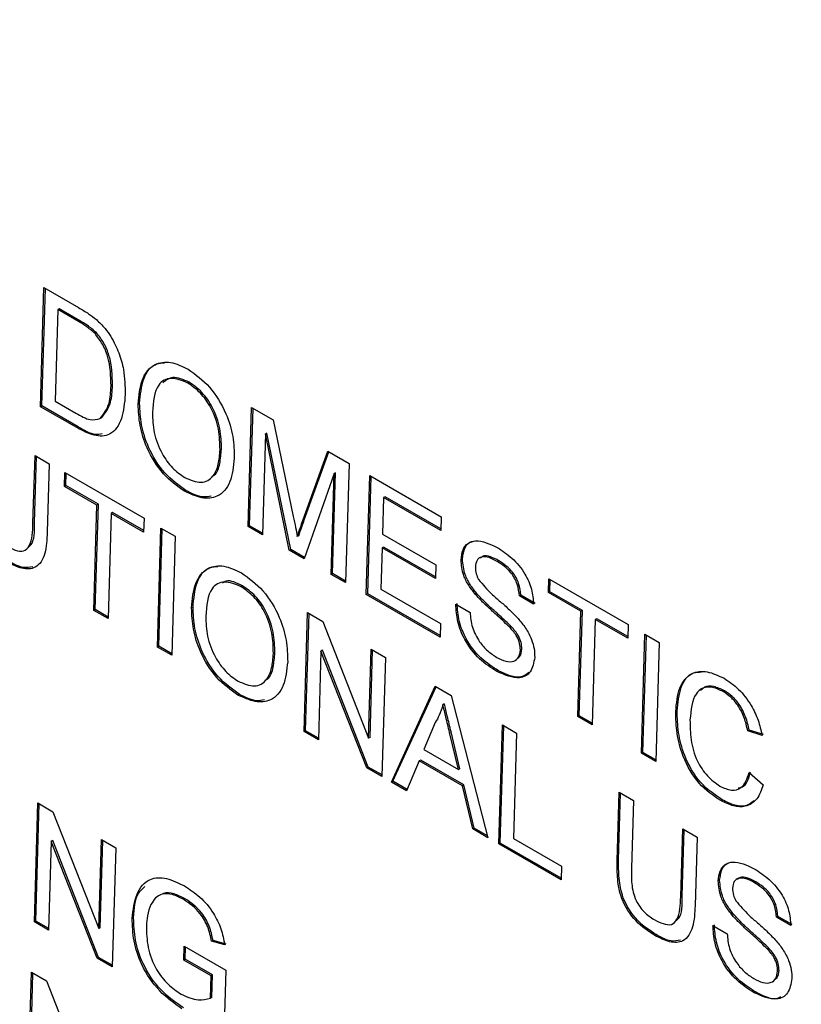
# Model space of a CAD drawing. Units: inches. Extents: x 0.3 to 21.8, y -29.1 to 35.3.
# Drawn here: x 2.6 to 2.7, y 12.7 to 12.7 of the extents above; entities that cross this region are included whole.
import ezdxf

# ---------------------------------------------------------------- set-up
doc = ezdxf.new("R2010")
doc.units = ezdxf.units.IN
doc.header["$MEASUREMENT"] = 0

msp = doc.modelspace()

# ---------------------------------------------------------------- linework, layer by layer
at = {"color": 7, "linetype": 'Continuous', "lineweight": 25}
for p, q in [((2.60447816, 12.71575172), (2.60469409, 12.72302183)), ((2.60456649, 12.71579907), (2.60477955, 12.72297256)), ((2.60469409, 12.72302183), (2.60680978, 12.72180227)), ((2.60563006, 12.72172735), (2.60554172, 12.72168)), ((2.60688435, 12.72100433), (2.60563006, 12.72172735)), ((2.60554172, 12.72168), (2.60537563, 12.71608761)), ((2.60679602, 12.72095698), (2.60554172, 12.72168)), ((2.60790242, 12.72026491), (2.60781408, 12.72021756)), ((2.60888021, 12.71706607), (2.60879188, 12.71701871)), ((2.61357379, 12.7172431), (2.61348546, 12.71719575)), ((2.60456649, 12.71579907), (2.60447816, 12.71575172)), ((2.60669424, 12.71447429), (2.60447816, 12.71575172)), ((2.60678258, 12.71452164), (2.60456649, 12.71579907)), ((2.60537563, 12.71608761), (2.60665099, 12.71535244)), ((2.6105415, 12.71595439), (2.61045316, 12.71590704)), ((2.61716982, 12.70843579), (2.61738575, 12.7157059)), ((2.61738575, 12.7157059), (2.6186983, 12.7149493)), ((2.61725816, 12.70848315), (2.61747122, 12.71565664)), ((2.60821587, 12.71507156), (2.60812753, 12.7150242)), ((2.6186983, 12.7149493), (2.61992997, 12.70905038)), ((2.61822508, 12.71408445), (2.61804237, 12.70793282)), ((2.61831342, 12.71413181), (2.61822508, 12.71408445)), ((2.61968337, 12.70698689), (2.61822508, 12.71408445)), ((2.6197717, 12.70703425), (2.61831342, 12.71413181)), ((2.60402485, 12.70863855), (2.60414765, 12.71277313)), ((2.60411318, 12.7086859), (2.60423311, 12.71272387)), ((2.60414765, 12.71277313), (2.6050202, 12.71227016)), ((2.61554156, 12.7131655), (2.61545323, 12.71311814)), ((2.62051509, 12.70880197), (2.62203358, 12.71302673)), ((2.62060343, 12.70884932), (2.62209265, 12.71299268)), ((2.62203358, 12.71302673), (2.62333497, 12.71227656)), ((2.6050202, 12.71227016), (2.60489597, 12.70808752)), ((2.62333497, 12.71227656), (2.62311904, 12.70500645)), ((2.60594716, 12.71088261), (2.60597207, 12.71172147)), ((2.60597207, 12.71172147), (2.61081077, 12.70893227)), ((2.60603549, 12.71092996), (2.60605754, 12.7116722)), ((2.6224292, 12.71166105), (2.62059558, 12.70646106)), ((2.62224649, 12.70550942), (2.6224292, 12.71166105)), ((2.62233482, 12.70555677), (2.62251753, 12.71170841)), ((2.62251753, 12.71170841), (2.6224292, 12.71166105)), ((2.62438821, 12.70427486), (2.62460414, 12.71154497)), ((2.62447654, 12.70432221), (2.6246896, 12.7114957)), ((2.62460414, 12.71154497), (2.62896689, 12.70903012)), ((2.60603549, 12.71092996), (2.60594716, 12.71088261)), ((2.60793023, 12.70973949), (2.60594716, 12.71088261)), ((2.60801857, 12.70978685), (2.60603549, 12.71092996)), ((2.61336857, 12.71063044), (2.61328023, 12.71058309)), ((2.60773922, 12.70330824), (2.60793023, 12.70973949)), ((2.60782755, 12.7033556), (2.60801857, 12.70978685)), ((2.60801857, 12.70978685), (2.60793023, 12.70973949)), ((2.62545177, 12.71020314), (2.62538533, 12.70796618)), ((2.62554011, 12.71025049), (2.62545177, 12.71020314)), ((2.62894198, 12.70819126), (2.62545177, 12.71020314)), ((2.62894485, 12.70828788), (2.62554011, 12.71025049)), ((2.60880278, 12.70923652), (2.60861177, 12.70280527)), ((2.60889112, 12.70928388), (2.60880278, 12.70923652)), ((2.61078586, 12.70809341), (2.60880278, 12.70923652)), ((2.61078873, 12.70819003), (2.60889112, 12.70928388)), ((2.61081077, 12.70893227), (2.61078586, 12.70809341)), ((2.61725816, 12.70848315), (2.61716982, 12.70843579)), ((2.61804524, 12.70802944), (2.61725816, 12.70848315)), ((2.62896689, 12.70903012), (2.62894198, 12.70819126)), ((2.61162604, 12.70106774), (2.61184197, 12.70833785)), ((2.61171437, 12.70111509), (2.61192743, 12.70828858)), ((2.61184197, 12.70833785), (2.61271452, 12.70783488)), ((2.61804237, 12.70793282), (2.61716982, 12.70843579)), ((2.62026547, 12.70786948), (2.62017713, 12.70782212)), ((2.62538533, 12.70796618), (2.62863757, 12.70609147)), ((2.61271452, 12.70783488), (2.61249859, 12.70056477)), ((2.6197717, 12.70703425), (2.61968337, 12.70698689)), ((2.62059558, 12.70646106), (2.61968337, 12.70698689)), ((2.62062438, 12.70654273), (2.6197717, 12.70703425)), ((2.62536042, 12.70712732), (2.62528567, 12.70461075)), ((2.62544875, 12.70717468), (2.62536042, 12.70712732)), ((2.62861266, 12.70525262), (2.62536042, 12.70712732)), ((2.62861553, 12.70534924), (2.62544875, 12.70717468)), ((2.62863757, 12.70609147), (2.62861266, 12.70525262)), ((2.63026803, 12.70644825), (2.6301797, 12.7064009)), ((2.63248487, 12.70634209), (2.63239653, 12.70629473)), ((2.62233482, 12.70555677), (2.62224649, 12.70550942)), ((2.62311904, 12.70500645), (2.62224649, 12.70550942)), ((2.62312191, 12.70510307), (2.62233482, 12.70555677)), ((2.63552578, 12.70439612), (2.63555069, 12.70523498)), ((2.63555069, 12.70523498), (2.64038939, 12.70244578)), ((2.63561411, 12.70444348), (2.63563616, 12.70518571)), ((2.61683485, 12.70479963), (2.61674652, 12.70475227)), ((2.62447654, 12.70432221), (2.62438821, 12.70427486)), ((2.62890961, 12.70166856), (2.62438821, 12.70427486)), ((2.62891248, 12.70176518), (2.62447654, 12.70432221)), ((2.62528567, 12.70461075), (2.62893453, 12.70250742)), ((2.63113481, 12.7043503), (2.63104648, 12.70430295)), ((2.63561411, 12.70444348), (2.63552578, 12.70439612)), ((2.63750885, 12.70325301), (2.63552578, 12.70439612)), ((2.63759719, 12.70330036), (2.63561411, 12.70444348)), ((2.62985691, 12.70368216), (2.63072946, 12.70317919)), ((2.63383302, 12.70423773), (2.63374469, 12.70419038)), ((2.63461724, 12.70368741), (2.63374469, 12.70419038)), ((2.63470557, 12.70373476), (2.63383302, 12.70423773)), ((2.60782755, 12.7033556), (2.60773922, 12.70330824)), ((2.60861177, 12.70280527), (2.60773922, 12.70330824)), ((2.60861464, 12.70290189), (2.60782755, 12.7033556)), ((2.61380256, 12.70351092), (2.61371422, 12.70346356)), ((2.62058953, 12.69590087), (2.62080546, 12.70317098)), ((2.62067786, 12.69594822), (2.62089092, 12.70312171)), ((2.62080546, 12.70317098), (2.62172759, 12.70263943)), ((2.63731784, 12.69682176), (2.63750885, 12.70325301)), ((2.63740617, 12.69686911), (2.63759719, 12.70330036)), ((2.63759719, 12.70330036), (2.63750885, 12.70325301)), ((2.62172759, 12.70263943), (2.62453115, 12.69550556)), ((2.62893453, 12.70250742), (2.62890961, 12.70166856)), ((2.6383814, 12.70275004), (2.63819039, 12.69631879)), ((2.63846974, 12.70279739), (2.6383814, 12.70275004)), ((2.64036448, 12.70160692), (2.6383814, 12.70275004)), ((2.64036735, 12.70170354), (2.63846974, 12.70279739)), ((2.63326625, 12.70230252), (2.63317791, 12.70225516)), ((2.64038939, 12.70244578), (2.64036448, 12.70160692)), ((2.64120466, 12.69458125), (2.64142059, 12.70185136)), ((2.64142059, 12.70185136), (2.64229314, 12.70134839)), ((2.64129299, 12.69462861), (2.64150605, 12.7018021)), ((2.64229314, 12.70134839), (2.64207721, 12.69407828)), ((2.61171437, 12.70111509), (2.61162604, 12.70106774)), ((2.61249859, 12.70056477), (2.61162604, 12.70106774)), ((2.61250146, 12.70066139), (2.61171437, 12.70111509)), ((2.61880262, 12.70072202), (2.61871429, 12.70067467)), ((2.6216232, 12.70082281), (2.62146208, 12.6953979)), ((2.62171154, 12.70087016), (2.6216232, 12.70082281)), ((2.62442677, 12.69368894), (2.6216232, 12.70082281)), ((2.62451511, 12.6937363), (2.62171154, 12.70087016)), ((2.62453115, 12.69550556), (2.62469228, 12.70093047)), ((2.62461949, 12.69555292), (2.62477774, 12.70088121)), ((2.62469228, 12.70093047), (2.62556483, 12.7004275)), ((2.63389646, 12.70094085), (2.63380813, 12.7008935)), ((2.62556483, 12.7004275), (2.6253489, 12.69315739)), ((2.63245936, 12.69962583), (2.63237102, 12.69957848)), ((2.62593019, 12.69282232), (2.62860265, 12.6986764)), ((2.62601852, 12.69286967), (2.62865547, 12.69864595)), ((2.62860265, 12.6986764), (2.62958675, 12.69810913)), ((2.64627838, 12.69839102), (2.64619004, 12.69834366)), ((2.61662963, 12.69818697), (2.61654129, 12.69813961)), ((2.62958675, 12.69810913), (2.63182735, 12.68942298)), ((2.62915812, 12.69760126), (2.62906978, 12.6975539)), ((2.64338563, 12.69717443), (2.6432973, 12.69712708)), ((2.62860726, 12.69645477), (2.62791414, 12.69480718)), ((2.63740617, 12.69686911), (2.63731784, 12.69682176)), ((2.63819039, 12.69631879), (2.63731784, 12.69682176)), ((2.63819326, 12.69641541), (2.63740617, 12.69686911)), ((2.62067786, 12.69594822), (2.62058953, 12.69590087)), ((2.62146208, 12.6953979), (2.62058953, 12.69590087)), ((2.62146495, 12.69549452), (2.62067786, 12.69594822)), ((2.63002611, 12.69358976), (2.62948174, 12.695847)), ((2.63011445, 12.69363711), (2.62957008, 12.69589435)), ((2.63248796, 12.68904218), (2.63270389, 12.69631229)), ((2.6325763, 12.68908954), (2.63278936, 12.69626303)), ((2.63270389, 12.69631229), (2.63357644, 12.69580932)), ((2.64778823, 12.69600088), (2.64769989, 12.69595353)), ((2.64857898, 12.69567047), (2.64769989, 12.69595353)), ((2.64866731, 12.69571782), (2.64778823, 12.69600088)), ((2.62461949, 12.69555292), (2.62453115, 12.69550556)), ((2.63357644, 12.69580932), (2.63338543, 12.68937807)), ((2.62791414, 12.69480718), (2.63002611, 12.69358976)), ((2.64129299, 12.69462861), (2.64120466, 12.69458125)), ((2.64208008, 12.6941749), (2.64129299, 12.69462861)), ((2.62762647, 12.69411978), (2.62685604, 12.69228863)), ((2.6277148, 12.69416713), (2.62762647, 12.69411978)), ((2.63026395, 12.69259944), (2.62762647, 12.69411978)), ((2.63035229, 12.69264679), (2.6277148, 12.69416713)), ((2.64207721, 12.69407828), (2.64120466, 12.69458125)), ((2.62451511, 12.6937363), (2.62442677, 12.69368894)), ((2.6253489, 12.69315739), (2.62442677, 12.69368894)), ((2.62535177, 12.69325401), (2.62451511, 12.6937363)), ((2.63011445, 12.69363711), (2.63002611, 12.69358976)), ((2.62601852, 12.69286967), (2.62593019, 12.69282232)), ((2.62688931, 12.69236772), (2.62601852, 12.69286967)), ((2.64778535, 12.69339793), (2.64865081, 12.69265612)), ((2.62685604, 12.69228863), (2.62593019, 12.69282232)), ((2.63035229, 12.69264679), (2.63026395, 12.69259944)), ((2.6309015, 12.68995668), (2.63026395, 12.69259944)), ((2.63098984, 12.69000403), (2.63035229, 12.69264679)), ((2.63971872, 12.68801444), (2.63984295, 12.69219709)), ((2.63980706, 12.6880618), (2.63992842, 12.69214782)), ((2.63984295, 12.69219709), (2.6407155, 12.69169412)), ((2.6407155, 12.69169412), (2.6405927, 12.68755953)), ((2.64614132, 12.69173906), (2.64605298, 12.69169171)), ((2.60410801, 12.68427403), (2.60432394, 12.69154414)), ((2.60419634, 12.68432139), (2.6044094, 12.69149488)), ((2.60432394, 12.69154414), (2.60524606, 12.6910126)), ((2.60524606, 12.6910126), (2.60804963, 12.68387873)), ((2.63098984, 12.69000403), (2.6309015, 12.68995668)), ((2.63182735, 12.68942298), (2.6309015, 12.68995668)), ((2.63179757, 12.68953842), (2.63098984, 12.69000403)), ((2.64360697, 12.685822), (2.64372977, 12.68995658)), ((2.64369531, 12.68586935), (2.64381524, 12.68990732)), ((2.64372977, 12.68995658), (2.64460233, 12.68945361)), ((2.60523002, 12.68924333), (2.60514168, 12.68919598)), ((2.60803359, 12.68210946), (2.60523002, 12.68924333)), ((2.60804963, 12.68387873), (2.60821076, 12.68930364)), ((2.60813797, 12.68392608), (2.60829622, 12.68925438)), ((2.60821076, 12.68930364), (2.60908331, 12.68880067)), ((2.63338543, 12.68937807), (2.63632038, 12.68768627)), ((2.64460233, 12.68945361), (2.6444781, 12.68527097)), ((2.60514168, 12.68919598), (2.60498056, 12.68377106)), ((2.60794525, 12.68206211), (2.60514168, 12.68919598)), ((2.60908331, 12.68880067), (2.60886738, 12.68153056)), ((2.6325763, 12.68908954), (2.63248796, 12.68904218)), ((2.63629546, 12.68684741), (2.63248796, 12.68904218)), ((2.63629833, 12.68694403), (2.6325763, 12.68908954)), ((2.63632038, 12.68768627), (2.63629546, 12.68684741)), ((2.64598279, 12.68682602), (2.64589445, 12.68677867)), ((2.64819962, 12.68671986), (2.64811129, 12.6866725)), ((2.61333006, 12.68569255), (2.61324173, 12.68564519)), ((2.61017316, 12.68453787), (2.61008483, 12.68449052)), ((2.64684957, 12.68472807), (2.64676123, 12.68468072)), ((2.64954778, 12.6846155), (2.64945944, 12.68456815)), ((2.65033199, 12.68406518), (2.64945944, 12.68456815)), ((2.65042033, 12.68411253), (2.64954778, 12.6846155)), ((2.60419634, 12.68432139), (2.60410801, 12.68427403)), ((2.60498056, 12.68377106), (2.60410801, 12.68427403)), ((2.60498343, 12.68386768), (2.60419634, 12.68432139)), ((2.60813797, 12.68392608), (2.60804963, 12.68387873)), ((2.64557166, 12.68405994), (2.64644421, 12.68355697)), ((2.64210715, 12.68350081), (2.64201881, 12.68345346)), ((2.61323663, 12.68195084), (2.61326155, 12.6827897)), ((2.61326155, 12.6827897), (2.61579988, 12.68132651)), ((2.61332497, 12.68199819), (2.61334701, 12.68274043)), ((2.61502573, 12.68314939), (2.61493739, 12.68310203)), ((2.61574259, 12.68287786), (2.61493739, 12.68310203)), ((2.61583092, 12.68292521), (2.61502573, 12.68314939)), ((2.648981, 12.68268029), (2.64889267, 12.68263293)), ((2.60803359, 12.68210946), (2.60794525, 12.68206211)), ((2.60886738, 12.68153056), (2.60794525, 12.68206211)), ((2.60887025, 12.68162718), (2.60803359, 12.68210946)), ((2.61332497, 12.68199819), (2.61323663, 12.68195084)), ((2.61499075, 12.68103798), (2.61332497, 12.68199819)), ((2.61490242, 12.68099062), (2.61323663, 12.68195084)), ((2.60372021, 12.67393389), (2.60393614, 12.681204)), ((2.60380855, 12.67398124), (2.60402161, 12.68115473)), ((2.60393614, 12.681204), (2.60485827, 12.68067245)), ((2.6148615, 12.67961291), (2.61490242, 12.68099062)), ((2.61499075, 12.68103798), (2.61490242, 12.68099062)), ((2.61494983, 12.67966027), (2.61499075, 12.68103798)), ((2.61579988, 12.68132651), (2.61571999, 12.67863663)), ((2.64961122, 12.68131862), (2.64952288, 12.68127127)), ((2.60485827, 12.68067245), (2.60766184, 12.67353858)), ((2.61494983, 12.67966027), (2.6148615, 12.67961291)), ((2.64817411, 12.6800036), (2.64808578, 12.67995625))]:
    msp.add_line(p, q, dxfattribs=at)
at = {"color": 9, "linetype": 'Continuous', "lineweight": 18}
for p, q in [((2.60688435, 12.72100433), (2.60679602, 12.72095698)), ((2.60678258, 12.71452164), (2.60669424, 12.71447429)), ((2.60411318, 12.7086859), (2.60402485, 12.70863855)), ((2.62060343, 12.70884932), (2.62051509, 12.70880197)), ((2.62957008, 12.69589435), (2.62948174, 12.695847)), ((2.63980706, 12.6880618), (2.63971872, 12.68801444)), ((2.64369531, 12.68586935), (2.64360697, 12.685822))]:
    msp.add_line(p, q, dxfattribs=at)
msp.add_ellipse((2.49388086, 12.65261004), major_axis=(-0.29507709, 0.55118233), ratio=0.5975581, start_param=3.9818431, end_param=5.51773285, dxfattribs=at)
at = {"color": 7, "linetype": 'Continuous', "lineweight": 25}
for points, knots in [([(2.60680978, 12.72180227), (2.60701527, 12.72168285), (2.60738211, 12.72146967), (2.60774168, 12.72119019), (2.60789983, 12.72106727)], [0, 0, 0, 0, 0.560174013, 1, 1, 1, 1]), ([(2.60781408, 12.72021756), (2.60762762, 12.72037994), (2.6072942, 12.72067028), (2.60694842, 12.72086927), (2.60679602, 12.72095698)], [0, 0, 0, 0, 0.559254556, 1, 1, 1, 1]), ([(2.60790242, 12.72026491), (2.60771595, 12.72042729), (2.60738254, 12.72071764), (2.60703675, 12.72091663), (2.60688435, 12.72100433)], [0, 0, 0, 0, 0.559254556, 1, 1, 1, 1]), ([(2.60789983, 12.72106727), (2.60808128, 12.72089994), (2.60840537, 12.72060106), (2.60866842, 12.7202036), (2.60878421, 12.72002866)], [0, 0, 0, 0, 0.55984653, 1, 1, 1, 1]), ([(2.60879188, 12.71701871), (2.60878123, 12.71761135), (2.60876637, 12.71843811), (2.60829786, 12.71959109), (2.60797512, 12.72000903), (2.60781408, 12.72021756)], [0, 0, 0, 0, 0.55914968, 0.78004033, 1, 1, 1, 1]), ([(2.60888021, 12.71706607), (2.60886956, 12.71765871), (2.60885471, 12.71848547), (2.60838619, 12.71963845), (2.60806345, 12.72005638), (2.60790242, 12.72026491)], [0, 0, 0, 0, 0.55914968, 0.78004033, 1, 1, 1, 1]), ([(2.60878421, 12.72002866), (2.60895956, 12.71970244), (2.60931052, 12.71904953), (2.60963249, 12.71780856), (2.60965202, 12.71699613), (2.60966396, 12.71649972)], [0, 0, 0, 0, 0.279769044, 0.559928859, 1, 1, 1, 1]), ([(2.61045316, 12.71590704), (2.61049983, 12.71643503), (2.61059291, 12.71748808), (2.61135468, 12.71839337), (2.61240989, 12.71856292), (2.61313999, 12.71821274), (2.61350542, 12.71803747)], [0, 0, 0, 0, 0.280570395, 0.559574615, 0.779560769, 1, 1, 1, 1]), ([(2.6105415, 12.71595439), (2.61059097, 12.71647403), (2.61068963, 12.7175104), (2.61131316, 12.71839102), (2.6118928, 12.71842326), (2.61205963, 12.71843254)], [0, 0, 0, 0, 0.41730967, 0.83228987, 1, 1, 1, 1]), ([(2.61348546, 12.71719575), (2.61313638, 12.71734118), (2.61243898, 12.71763172), (2.61145354, 12.71708213), (2.61137402, 12.71603372), (2.61132537, 12.71539242)], [0, 0, 0, 0, 0.28012773, 0.55965286, 1, 1, 1, 1]), ([(2.61357379, 12.7172431), (2.61321447, 12.71740342), (2.6125703, 12.71769082), (2.61214236, 12.71735308), (2.61195312, 12.71720373)], [0, 0, 0, 0, 0.55779606, 1, 1, 1, 1]), ([(2.61350542, 12.71803747), (2.61395888, 12.7177121), (2.61486491, 12.71706202), (2.61583645, 12.71545681), (2.61629069, 12.71390762), (2.61631393, 12.7130414), (2.61632557, 12.71260789)], [0, 0, 0, 0, 0.27956445, 0.55858412, 0.77908716, 1, 1, 1, 1]), ([(2.60812753, 12.7150242), (2.60834644, 12.71530791), (2.60873913, 12.71581686), (2.6087757, 12.71665001), (2.60879188, 12.71701871)], [0, 0, 0, 0, 0.55745225, 1, 1, 1, 1]), ([(2.60821587, 12.71507156), (2.60843478, 12.71535527), (2.60882747, 12.71586421), (2.60886403, 12.71669736), (2.60888021, 12.71706607)], [0, 0, 0, 0, 0.55745225, 1, 1, 1, 1]), ([(2.61545323, 12.71311814), (2.61544381, 12.71352703), (2.61542504, 12.71434259), (2.61499168, 12.71561118), (2.61427771, 12.71663957), (2.61374958, 12.71701033), (2.61348546, 12.71719575)], [0, 0, 0, 0, 0.28079669, 0.5600682, 0.77998402, 1, 1, 1, 1]), ([(2.61554156, 12.7131655), (2.61553215, 12.71357438), (2.61551337, 12.71438994), (2.61508002, 12.71565853), (2.61436604, 12.71668692), (2.61383792, 12.71705768), (2.61357379, 12.7172431)], [0, 0, 0, 0, 0.28079669, 0.5600682, 0.77998402, 1, 1, 1, 1]), ([(2.60966396, 12.71649972), (2.60961701, 12.7159868), (2.60952341, 12.7149641), (2.60885287, 12.71395951), (2.60776443, 12.71391004), (2.60705195, 12.71428569), (2.60669424, 12.71447429)], [0, 0, 0, 0, 0.28083997, 0.55995172, 0.77906847, 1, 1, 1, 1]), ([(2.61328023, 12.71058309), (2.61283498, 12.71090101), (2.61194516, 12.71153637), (2.61098509, 12.71310067), (2.61050821, 12.71462119), (2.61047152, 12.71547833), (2.61045316, 12.71590704)], [0, 0, 0, 0, 0.27959997, 0.55876532, 0.77931029, 1, 1, 1, 1]), ([(2.61336857, 12.71063044), (2.61292331, 12.71094837), (2.6120335, 12.71158372), (2.61107343, 12.71314802), (2.61059655, 12.71466854), (2.61055985, 12.71552568), (2.6105415, 12.71595439)], [0, 0, 0, 0, 0.27959997, 0.55876532, 0.77931029, 1, 1, 1, 1]), ([(2.60665099, 12.71535244), (2.60695144, 12.71517963), (2.60748617, 12.71487207), (2.60793214, 12.71497785), (2.60812753, 12.7150242)], [0, 0, 0, 0, 0.56186102, 1, 1, 1, 1]), ([(2.61132537, 12.71539242), (2.61133484, 12.71499121), (2.61135373, 12.71419085), (2.61182454, 12.71295441), (2.6125251, 12.71196006), (2.61304258, 12.7116028), (2.61330143, 12.71142409)], [0, 0, 0, 0, 0.28065662, 0.559885, 0.77984923, 1, 1, 1, 1]), ([(2.60824321, 12.71408449), (2.60811241, 12.71406484), (2.60766993, 12.71399835), (2.6071493, 12.71430538), (2.60678258, 12.71452164)], [0, 0, 0, 0, 0.29560101, 1, 1, 1, 1]), ([(2.61330143, 12.71142409), (2.61364227, 12.71127941), (2.61432395, 12.71099007), (2.61505185, 12.71141641), (2.61538833, 12.71220322), (2.61543158, 12.7128129), (2.61545323, 12.71311814)], [0, 0, 0, 0, 0.27910019, 0.55819199, 0.77880636, 1, 1, 1, 1]), ([(2.61494823, 12.71148919), (2.6150089, 12.71151543), (2.61527657, 12.7116312), (2.61546376, 12.71227424), (2.61551561, 12.71286815), (2.61554156, 12.7131655)], [0, 0, 0, 0, 0.12767654, 0.56326641, 1, 1, 1, 1]), ([(2.61632557, 12.71260789), (2.61627066, 12.71209755), (2.61616109, 12.71107906), (2.61540198, 12.7102029), (2.61434985, 12.71009012), (2.6136369, 12.71041871), (2.61328023, 12.71058309)], [0, 0, 0, 0, 0.28035303, 0.55950225, 0.77963533, 1, 1, 1, 1]), ([(2.61490255, 12.71028726), (2.61474552, 12.71025614), (2.61428298, 12.71016448), (2.6137323, 12.71044509), (2.61336857, 12.71063044)], [0, 0, 0, 0, 0.33948499, 1, 1, 1, 1]), ([(2.6023962, 12.70724137), (2.60257794, 12.70714625), (2.60294057, 12.70695645), (2.60347989, 12.70687432), (2.60398499, 12.70738956), (2.60400838, 12.70812271), (2.60402485, 12.70863855)], [0, 0, 0, 0, 0.18756145, 0.3742387, 0.55971924, 1, 1, 1, 1]), ([(2.60375675, 12.70719167), (2.60380078, 12.70722721), (2.6041312, 12.7074939), (2.60412155, 12.70813244), (2.60411318, 12.7086859)], [0, 0, 0, 0, 0.13322997, 1, 1, 1, 1]), ([(2.61992997, 12.70905038), (2.61997713, 12.70882088), (2.62006134, 12.70841108), (2.62014175, 12.70800208), (2.62017713, 12.70782212)], [0, 0, 0, 0, 0.560001854, 1, 1, 1, 1]), ([(2.62017713, 12.70782212), (2.62023916, 12.70800603), (2.62034992, 12.70833445), (2.62046462, 12.70865912), (2.62051509, 12.70880197)], [0, 0, 0, 0, 0.55999692, 1, 1, 1, 1]), ([(2.62026547, 12.70786948), (2.62032749, 12.70805339), (2.62043825, 12.7083818), (2.62055296, 12.70870647), (2.62060343, 12.70884932)], [0, 0, 0, 0, 0.55999692, 1, 1, 1, 1]), ([(2.60489597, 12.70808752), (2.60487591, 12.70763457), (2.60483608, 12.70673527), (2.60428175, 12.70584431), (2.60335177, 12.70580121), (2.60274226, 12.70611346), (2.60243669, 12.70627001)], [0, 0, 0, 0, 0.2816273, 0.55915844, 0.77898261, 1, 1, 1, 1]), ([(2.6301797, 12.7064009), (2.63020708, 12.70661292), (2.63026184, 12.70703704), (2.63058776, 12.707447), (2.63127587, 12.70766699), (2.63192887, 12.7073652), (2.63238674, 12.7071536)], [0, 0, 0, 0, 0.18702865, 0.37412378, 0.56114019, 1, 1, 1, 1]), ([(2.63026803, 12.70644825), (2.63029631, 12.70665806), (2.63035289, 12.70707774), (2.63062207, 12.7074597), (2.63087677, 12.7075189), (2.63097076, 12.70754075)], [0, 0, 0, 0, 0.38678306, 0.77370359, 1, 1, 1, 1]), ([(2.63248487, 12.70634209), (2.63231816, 12.7064293), (2.63198579, 12.7066032), (2.63156188, 12.70668469), (2.6314066, 12.70653814), (2.63135748, 12.70649178)], [0, 0, 0, 0, 0.40757307, 0.81259553, 1, 1, 1, 1]), ([(2.63238674, 12.7071536), (2.63269272, 12.70695418), (2.6333031, 12.70655637), (2.63408121, 12.705643), (2.63454281, 12.70459132), (2.63459241, 12.70398889), (2.63461724, 12.70368741)], [0, 0, 0, 0, 0.28079722, 0.56015084, 0.77987671, 1, 1, 1, 1]), ([(2.60401531, 12.70597671), (2.60382568, 12.70593975), (2.60337236, 12.70585142), (2.60283664, 12.706146), (2.60252502, 12.70631736)], [0, 0, 0, 0, 0.41831338, 1, 1, 1, 1]), ([(2.61371422, 12.70346356), (2.61376089, 12.70399156), (2.61385397, 12.70504461), (2.61461574, 12.7059499), (2.61567095, 12.70611944), (2.61640105, 12.70576926), (2.61676648, 12.70559399)], [0, 0, 0, 0, 0.2805704, 0.55957461, 0.77956077, 1, 1, 1, 1]), ([(2.63104648, 12.70430295), (2.63091025, 12.70447573), (2.63063809, 12.70482091), (2.63025518, 12.70556098), (2.63020827, 12.70608294), (2.6301797, 12.7064009)], [0, 0, 0, 0, 0.28144516, 0.56227323, 1, 1, 1, 1]), ([(2.63113481, 12.7043503), (2.63099859, 12.70452308), (2.63072643, 12.70486826), (2.63034351, 12.70560834), (2.63029661, 12.70613029), (2.63026803, 12.70644825)], [0, 0, 0, 0, 0.28144516, 0.56227323, 1, 1, 1, 1]), ([(2.63239653, 12.70629473), (2.6322279, 12.70638471), (2.63189169, 12.70656411), (2.63143881, 12.70661812), (2.63112251, 12.70640032), (2.63107698, 12.70610993), (2.63105424, 12.70596492)], [0, 0, 0, 0, 0.28129027, 0.56082021, 0.78068028, 1, 1, 1, 1]), ([(2.63374469, 12.70419038), (2.63371787, 12.70442684), (2.63366443, 12.70489816), (2.63318306, 12.70578024), (2.63269503, 12.70609948), (2.63239653, 12.70629473)], [0, 0, 0, 0, 0.28109672, 0.56028736, 1, 1, 1, 1]), ([(2.63383302, 12.70423773), (2.63380621, 12.70447419), (2.63375276, 12.70494551), (2.6332714, 12.7058276), (2.63278337, 12.70614683), (2.63248487, 12.70634209)], [0, 0, 0, 0, 0.28109672, 0.56028736, 1, 1, 1, 1]), ([(2.61380256, 12.70351092), (2.61385203, 12.70403055), (2.61395069, 12.70506692), (2.61457422, 12.70594754), (2.61515386, 12.70597979), (2.61532069, 12.70598907)], [0, 0, 0, 0, 0.41730967, 0.83228987, 1, 1, 1, 1]), ([(2.61676648, 12.70559399), (2.61721994, 12.70526863), (2.61812597, 12.70461854), (2.61909751, 12.70301333), (2.61955175, 12.70146414), (2.61957499, 12.70059792), (2.61958663, 12.70016441)], [0, 0, 0, 0, 0.27956445, 0.55858412, 0.77908716, 1, 1, 1, 1]), ([(2.63105424, 12.70596492), (2.63106087, 12.70582324), (2.63107271, 12.70557008), (2.63120067, 12.70530953), (2.63125702, 12.70519478)], [0, 0, 0, 0, 0.55961689, 1, 1, 1, 1]), ([(2.61674652, 12.70475227), (2.61639744, 12.7048977), (2.61570004, 12.70518825), (2.6147146, 12.70463865), (2.61463507, 12.70359025), (2.61458643, 12.70294894)], [0, 0, 0, 0, 0.28012773, 0.55965286, 1, 1, 1, 1]), ([(2.61683485, 12.70479963), (2.61646644, 12.70498622), (2.61599646, 12.70522426), (2.61568035, 12.70501745), (2.61561203, 12.70497275)], [0, 0, 0, 0, 0.78387765, 1, 1, 1, 1]), ([(2.63125702, 12.70519478), (2.63151383, 12.70489057), (2.63193803, 12.70438807), (2.63259008, 12.70384254), (2.63313492, 12.70335648), (2.63348568, 12.70299651), (2.63366102, 12.70281657)], [0, 0, 0, 0, 0.33840831, 0.55897415, 0.77953514, 1, 1, 1, 1]), ([(2.61871429, 12.70067467), (2.61870487, 12.70108355), (2.61868609, 12.70189911), (2.61825274, 12.7031677), (2.61753877, 12.70419609), (2.61701064, 12.70456685), (2.61674652, 12.70475227)], [0, 0, 0, 0, 0.28079669, 0.560068196, 0.779984023, 1, 1, 1, 1]), ([(2.61880262, 12.70072202), (2.61879321, 12.70113091), (2.61877443, 12.70194647), (2.61834108, 12.70321506), (2.6176271, 12.70424345), (2.61709898, 12.70461421), (2.61683485, 12.70479963)], [0, 0, 0, 0, 0.28079669, 0.560068196, 0.779984023, 1, 1, 1, 1]), ([(2.63317791, 12.70225516), (2.63293631, 12.70248821), (2.63253829, 12.70287214), (2.63197254, 12.70337003), (2.63149777, 12.70380818), (2.63119688, 12.70413806), (2.63104648, 12.70430295)], [0, 0, 0, 0, 0.33993933, 0.56002492, 0.78008245, 1, 1, 1, 1]), ([(2.63326625, 12.70230252), (2.63302464, 12.70253556), (2.63262662, 12.70291949), (2.63206088, 12.70341738), (2.63158611, 12.70385553), (2.63128521, 12.70418541), (2.63113481, 12.7043503)], [0, 0, 0, 0, 0.33993933, 0.56002492, 0.78008245, 1, 1, 1, 1]), ([(2.63237102, 12.69957848), (2.63201089, 12.69980805), (2.63129326, 12.70026552), (2.63040627, 12.70139552), (2.62992432, 12.70263316), (2.62987939, 12.70333233), (2.62985691, 12.70368216)], [0, 0, 0, 0, 0.28081353, 0.55956288, 0.77961982, 1, 1, 1, 1]), ([(2.63245936, 12.69962583), (2.63209922, 12.69985541), (2.6313816, 12.70031288), (2.63049461, 12.70144287), (2.63001265, 12.70268051), (2.62996772, 12.70337968), (2.62994524, 12.70372952)], [0, 0, 0, 0, 0.28081353, 0.55956288, 0.77961982, 1, 1, 1, 1]), ([(2.61654129, 12.69813961), (2.61609604, 12.69845754), (2.61520622, 12.6990929), (2.61424615, 12.70065719), (2.61376927, 12.70217771), (2.61373258, 12.70303485), (2.61371422, 12.70346356)], [0, 0, 0, 0, 0.27959997, 0.55876532, 0.77931029, 1, 1, 1, 1]), ([(2.61662963, 12.69818697), (2.61618437, 12.69850489), (2.61529456, 12.69914025), (2.61433449, 12.70070455), (2.6138576, 12.70222507), (2.61382091, 12.70308221), (2.61380256, 12.70351092)], [0, 0, 0, 0, 0.27959997, 0.55876532, 0.77931029, 1, 1, 1, 1]), ([(2.63072946, 12.70317919), (2.6307564, 12.70288157), (2.63081005, 12.70228906), (2.63125069, 12.70142019), (2.63180351, 12.70080509), (2.63217277, 12.7005614), (2.63235751, 12.70043948)], [0, 0, 0, 0, 0.28063197, 0.55867442, 0.77919731, 1, 1, 1, 1]), ([(2.61458643, 12.70294894), (2.6145959, 12.70254774), (2.61461479, 12.70174737), (2.6150856, 12.70051093), (2.61578616, 12.69951658), (2.61630364, 12.69915932), (2.61656249, 12.69898061)], [0, 0, 0, 0, 0.28065662, 0.559885, 0.77984923, 1, 1, 1, 1]), ([(2.63366102, 12.70281657), (2.63382194, 12.70262461), (2.63414328, 12.70224127), (2.6344849, 12.70159009), (2.63466778, 12.70096457), (2.63467736, 12.70061494), (2.63468215, 12.70044004)], [0, 0, 0, 0, 0.28037134, 0.55990891, 0.77985887, 1, 1, 1, 1]), ([(2.63380813, 12.7008935), (2.63380185, 12.70102465), (2.63378929, 12.70128686), (2.63357397, 12.70179997), (2.63332816, 12.70208248), (2.63317791, 12.70225516)], [0, 0, 0, 0, 0.2800885, 0.55997049, 1, 1, 1, 1]), ([(2.63389646, 12.70094085), (2.63389018, 12.701072), (2.63387762, 12.70133421), (2.63366231, 12.70184732), (2.63341649, 12.70212984), (2.63326625, 12.70230252)], [0, 0, 0, 0, 0.2800885, 0.55997049, 1, 1, 1, 1]), ([(2.61656249, 12.69898061), (2.61690333, 12.69883594), (2.61758501, 12.69854659), (2.61831291, 12.69897293), (2.61864939, 12.69975974), (2.61869264, 12.70036943), (2.61871429, 12.70067467)], [0, 0, 0, 0, 0.27910019, 0.55819199, 0.77880636, 1, 1, 1, 1]), ([(2.61820929, 12.69904571), (2.61826996, 12.69907195), (2.61853763, 12.69918772), (2.61872482, 12.69983077), (2.61877667, 12.70042468), (2.61880262, 12.70072202)], [0, 0, 0, 0, 0.12767654, 0.56326641, 1, 1, 1, 1]), ([(2.63235751, 12.70043948), (2.63254349, 12.70034625), (2.63291477, 12.70016012), (2.63340125, 12.7001515), (2.63372994, 12.70041744), (2.63378208, 12.70073486), (2.63380813, 12.7008935)], [0, 0, 0, 0, 0.28091717, 0.56081274, 0.7805018, 1, 1, 1, 1]), ([(2.63365079, 12.70038927), (2.63369832, 12.70042266), (2.63384785, 12.70052775), (2.63387675, 12.70077332), (2.63389646, 12.70094085)], [0, 0, 0, 0, 0.31780123, 1, 1, 1, 1]), ([(2.61958663, 12.70016441), (2.61953172, 12.69965407), (2.61942215, 12.69863558), (2.61866304, 12.69775942), (2.61761091, 12.69764664), (2.61689796, 12.69797523), (2.61654129, 12.69813961)], [0, 0, 0, 0, 0.28035303, 0.55950225, 0.77963533, 1, 1, 1, 1]), ([(2.63468215, 12.70044004), (2.63462209, 12.70011451), (2.63450194, 12.69946323), (2.6336355, 12.69902266), (2.63285057, 12.69936768), (2.63237102, 12.69957848)], [0, 0, 0, 0, 0.2799417, 0.56007966, 1, 1, 1, 1]), ([(2.63433221, 12.69951818), (2.63417615, 12.69940089), (2.63369226, 12.69903724), (2.63295729, 12.69938812), (2.63245936, 12.69962583)], [0, 0, 0, 0, 0.32252492, 1, 1, 1, 1]), ([(2.6432973, 12.69712708), (2.64334622, 12.69763232), (2.64344381, 12.69864026), (2.64417136, 12.69952832), (2.64520461, 12.69964877), (2.64590609, 12.69932183), (2.6462571, 12.69915823)], [0, 0, 0, 0, 0.28049248, 0.55956971, 0.77961533, 1, 1, 1, 1]), ([(2.64338563, 12.69717443), (2.64343717, 12.69767186), (2.64353999, 12.69866421), (2.6441388, 12.69952729), (2.6447084, 12.69954208), (2.64487542, 12.69954641)], [0, 0, 0, 0, 0.41533253, 0.82856944, 1, 1, 1, 1]), ([(2.6462571, 12.69915823), (2.64655947, 12.6989573), (2.64716346, 12.69855596), (2.64789064, 12.69760102), (2.64836615, 12.69659831), (2.648508, 12.69597991), (2.64857898, 12.69567047)], [0, 0, 0, 0, 0.28008064, 0.55944867, 0.77954883, 1, 1, 1, 1]), ([(2.64619004, 12.69834366), (2.64597082, 12.69845211), (2.64553302, 12.69866868), (2.64493746, 12.6986149), (2.64431042, 12.69806728), (2.64422789, 12.69722172), (2.64416998, 12.69662848)], [0, 0, 0, 0, 0.18722344, 0.37390579, 0.56073633, 1, 1, 1, 1]), ([(2.64627838, 12.69839102), (2.64606089, 12.69849699), (2.64562654, 12.69870863), (2.6450958, 12.69869426), (2.64488918, 12.69848174), (2.64481479, 12.69840523)], [0, 0, 0, 0, 0.39092553, 0.78072128, 1, 1, 1, 1]), ([(2.64769989, 12.69595353), (2.64763835, 12.69621912), (2.64751555, 12.696749), (2.64714717, 12.69748747), (2.64666984, 12.69803285), (2.64635008, 12.69823999), (2.64619004, 12.69834366)], [0, 0, 0, 0, 0.2805533, 0.55973893, 0.77965382, 1, 1, 1, 1]), ([(2.64778823, 12.69600088), (2.64772668, 12.69626647), (2.64760389, 12.69679635), (2.6472355, 12.69753483), (2.64675817, 12.69808021), (2.64643841, 12.69828735), (2.64627838, 12.69839102)], [0, 0, 0, 0, 0.2805533, 0.55973893, 0.77965382, 1, 1, 1, 1]), ([(2.61816361, 12.69784379), (2.61800658, 12.69781267), (2.61754403, 12.697721), (2.61699336, 12.69800162), (2.61662963, 12.69818697)], [0, 0, 0, 0, 0.339484989, 1, 1, 1, 1]), ([(2.62906978, 12.6975539), (2.62900309, 12.69732845), (2.62888397, 12.69692578), (2.62869182, 12.69659871), (2.62860726, 12.69645477)], [0, 0, 0, 0, 0.55991459, 1, 1, 1, 1]), ([(2.62948174, 12.695847), (2.62940458, 12.69616566), (2.62926679, 12.69673469), (2.62912998, 12.69730359), (2.62906978, 12.6975539)], [0, 0, 0, 0, 0.56000207, 1, 1, 1, 1]), ([(2.62957008, 12.69589435), (2.62949292, 12.69621301), (2.62935513, 12.69678205), (2.62921832, 12.69735094), (2.62915812, 12.69760126)], [0, 0, 0, 0, 0.56000207, 1, 1, 1, 1]), ([(2.64605298, 12.69169171), (2.64559051, 12.69199895), (2.64466857, 12.69261145), (2.6437242, 12.6942793), (2.64333593, 12.69582037), (2.64331018, 12.69669133), (2.6432973, 12.69712708)], [0, 0, 0, 0, 0.27995506, 0.55808759, 0.77891157, 1, 1, 1, 1]), ([(2.64614132, 12.69173906), (2.64567884, 12.69204631), (2.6447569, 12.69265881), (2.64381254, 12.69432665), (2.64342427, 12.69586772), (2.64339852, 12.69673869), (2.64338563, 12.69717443)], [0, 0, 0, 0, 0.27995506, 0.55808759, 0.77891157, 1, 1, 1, 1]), ([(2.64416998, 12.69662848), (2.64417568, 12.69622807), (2.64418705, 12.69542979), (2.64451656, 12.69417732), (2.64521572, 12.69313642), (2.6457358, 12.69276408), (2.6459961, 12.69257772)], [0, 0, 0, 0, 0.28124501, 0.56071564, 0.78013802, 1, 1, 1, 1]), ([(2.647117, 12.69246426), (2.64720698, 12.69247967), (2.64762003, 12.6925504), (2.64776237, 12.69305254), (2.64787369, 12.69344529)], [0, 0, 0, 0, 0.21786037, 1, 1, 1, 1]), ([(2.6459961, 12.69257772), (2.64623472, 12.6924677), (2.64671153, 12.69224788), (2.64745333, 12.6924476), (2.6476595, 12.6930377), (2.64778535, 12.69339793)], [0, 0, 0, 0, 0.28071123, 0.56090458, 1, 1, 1, 1]), ([(2.64865081, 12.69265612), (2.64853724, 12.69234302), (2.6483105, 12.6917179), (2.64763311, 12.69128244), (2.64683644, 12.69130129), (2.64631428, 12.69156149), (2.64605298, 12.69169171)], [0, 0, 0, 0, 0.28025625, 0.5595462, 0.77958943, 1, 1, 1, 1]), ([(2.64808409, 12.69168086), (2.64794352, 12.69156321), (2.64763104, 12.69130167), (2.64691947, 12.69135697), (2.64640084, 12.69161163), (2.64614132, 12.69173906)], [0, 0, 0, 0, 0.29001356, 0.64471072, 1, 1, 1, 1]), ([(2.64201881, 12.68345346), (2.64162554, 12.6837063), (2.64084398, 12.68420879), (2.63994505, 12.68560107), (2.63971579, 12.68691972), (2.63971775, 12.68764893), (2.63971872, 12.68801444)], [0, 0, 0, 0, 0.28072915, 0.5579036, 0.77840262, 1, 1, 1, 1]), ([(2.64210715, 12.68350081), (2.64171388, 12.68375366), (2.64093231, 12.68425614), (2.64003339, 12.68564843), (2.63980413, 12.68696708), (2.63980608, 12.68769629), (2.63980706, 12.6880618)], [0, 0, 0, 0, 0.28072915, 0.5579036, 0.77840262, 1, 1, 1, 1]), ([(2.6405927, 12.68755953), (2.64058598, 12.68725041), (2.64057263, 12.68663596), (2.64077576, 12.68564168), (2.64135938, 12.68483438), (2.64177159, 12.68456162), (2.64197833, 12.68442482)], [0, 0, 0, 0, 0.28178763, 0.56012225, 0.77938626, 1, 1, 1, 1]), ([(2.64589445, 12.68677867), (2.64592183, 12.68699069), (2.6459766, 12.68741481), (2.64630252, 12.68782477), (2.64699063, 12.68804476), (2.64764362, 12.68774297), (2.6481015, 12.68753137)], [0, 0, 0, 0, 0.18702865, 0.37412378, 0.56114019, 1, 1, 1, 1]), ([(2.64598279, 12.68682602), (2.64601107, 12.68703583), (2.64606764, 12.68745551), (2.64633683, 12.68783747), (2.64659153, 12.68789667), (2.64668552, 12.68791852)], [0, 0, 0, 0, 0.38678306, 0.77370359, 1, 1, 1, 1]), ([(2.6481015, 12.68753137), (2.64840748, 12.68733195), (2.64901786, 12.68693414), (2.64979596, 12.68602077), (2.65025756, 12.68496909), (2.65030717, 12.68436666), (2.65033199, 12.68406518)], [0, 0, 0, 0, 0.28079722, 0.56015084, 0.77987671, 1, 1, 1, 1]), ([(2.61008483, 12.68449052), (2.61014669, 12.68501455), (2.6102701, 12.68606002), (2.61105388, 12.68698097), (2.61217483, 12.68701751), (2.61291307, 12.68665586), (2.61328275, 12.68647476)], [0, 0, 0, 0, 0.28034488, 0.55930992, 0.77931832, 1, 1, 1, 1]), ([(2.64684957, 12.68472807), (2.64671334, 12.68490085), (2.64644118, 12.68524604), (2.64605827, 12.68598611), (2.64601136, 12.68650806), (2.64598279, 12.68682602)], [0, 0, 0, 0, 0.28144516, 0.56227323, 1, 1, 1, 1]), ([(2.64811129, 12.6866725), (2.64794266, 12.68676248), (2.64760645, 12.68694188), (2.64715356, 12.68699589), (2.64683726, 12.68677809), (2.64679173, 12.6864877), (2.646769, 12.68634269)], [0, 0, 0, 0, 0.28129027, 0.56082021, 0.78068028, 1, 1, 1, 1]), ([(2.64819962, 12.68671986), (2.64803292, 12.68680708), (2.64770055, 12.68698097), (2.64727664, 12.68706246), (2.64712136, 12.68691591), (2.64707224, 12.68686955)], [0, 0, 0, 0, 0.40757307, 0.81259553, 1, 1, 1, 1]), ([(2.61017316, 12.68453787), (2.61021219, 12.68509338), (2.61026968, 12.68591153), (2.61071502, 12.68631529), (2.61085798, 12.68644491)], [0, 0, 0, 0, 0.67897153, 1, 1, 1, 1]), ([(2.61328275, 12.68647476), (2.6135993, 12.68626641), (2.61423133, 12.68585042), (2.61504371, 12.68491693), (2.6155463, 12.68384836), (2.61567706, 12.68320181), (2.61574259, 12.68287786)], [0, 0, 0, 0, 0.280403882, 0.559855729, 0.779464184, 1, 1, 1, 1]), ([(2.64676123, 12.68468072), (2.64662501, 12.6848535), (2.64635285, 12.68519868), (2.64596993, 12.68593875), (2.64592303, 12.68646071), (2.64589445, 12.68677867)], [0, 0, 0, 0, 0.28144516, 0.56227323, 1, 1, 1, 1]), ([(2.646769, 12.68634269), (2.64677562, 12.68620102), (2.64678746, 12.68594785), (2.64691542, 12.6856873), (2.64697178, 12.68557255)], [0, 0, 0, 0, 0.55961689, 1, 1, 1, 1]), ([(2.64945944, 12.68456815), (2.64943263, 12.68480461), (2.64937918, 12.68527593), (2.64889782, 12.68615801), (2.64840979, 12.68647725), (2.64811129, 12.6866725)], [0, 0, 0, 0, 0.28109672, 0.56028736, 1, 1, 1, 1]), ([(2.64954778, 12.6846155), (2.64952096, 12.68485196), (2.64946751, 12.68532328), (2.64898615, 12.68620537), (2.64849812, 12.6865246), (2.64819962, 12.68671986)], [0, 0, 0, 0, 0.28109672, 0.56028736, 1, 1, 1, 1]), ([(2.61324173, 12.68564519), (2.61300987, 12.68576373), (2.61254666, 12.68600056), (2.61193841, 12.68602253), (2.61149264, 12.68577632), (2.61131899, 12.68548753), (2.61123212, 12.68534305)], [0, 0, 0, 0, 0.28027621, 0.55995522, 0.77984536, 1, 1, 1, 1]), ([(2.61333006, 12.68569255), (2.61310107, 12.68580571), (2.61264358, 12.6860318), (2.61215686, 12.6861044), (2.61197392, 12.68599643), (2.6119585, 12.68598733)], [0, 0, 0, 0, 0.47853385, 0.95604807, 1, 1, 1, 1]), ([(2.61493739, 12.68310203), (2.61487589, 12.68339148), (2.61475339, 12.683968), (2.61416969, 12.68499086), (2.61359376, 12.68539697), (2.61324173, 12.68564519)], [0, 0, 0, 0, 0.28160276, 0.56088926, 1, 1, 1, 1]), ([(2.61502573, 12.68314939), (2.61496423, 12.68343884), (2.61484173, 12.68401535), (2.61425802, 12.68503821), (2.61368209, 12.68544432), (2.61333006, 12.68569255)], [0, 0, 0, 0, 0.28160276, 0.56088926, 1, 1, 1, 1]), ([(2.64197833, 12.68442482), (2.64216007, 12.6843297), (2.64252269, 12.68413991), (2.64306201, 12.68405778), (2.64356711, 12.68457301), (2.64359051, 12.68530616), (2.64360697, 12.685822)], [0, 0, 0, 0, 0.18756145, 0.3742387, 0.55971924, 1, 1, 1, 1]), ([(2.64333888, 12.68437513), (2.6433829, 12.68441066), (2.64371333, 12.68467736), (2.64370367, 12.68531589), (2.64369531, 12.68586935)], [0, 0, 0, 0, 0.13322997, 1, 1, 1, 1]), ([(2.61123212, 12.68534305), (2.61114932, 12.68512216), (2.61100142, 12.68472756), (2.61097162, 12.68424003), (2.6109585, 12.68402541)], [0, 0, 0, 0, 0.559778839, 1, 1, 1, 1]), ([(2.6444781, 12.68527097), (2.64445804, 12.68481802), (2.6444182, 12.68391872), (2.64386388, 12.68302777), (2.64293389, 12.68298467), (2.64232439, 12.68329691), (2.64201881, 12.68345346)], [0, 0, 0, 0, 0.2816273, 0.55915844, 0.77898261, 1, 1, 1, 1]), ([(2.64697178, 12.68557255), (2.64722859, 12.68526834), (2.64765279, 12.68476584), (2.64830484, 12.68422031), (2.64884968, 12.68373425), (2.64920044, 12.68337428), (2.64937578, 12.68319434)], [0, 0, 0, 0, 0.33840831, 0.55897415, 0.77953514, 1, 1, 1, 1]), ([(2.61312946, 12.67897895), (2.6126615, 12.67930265), (2.61172788, 12.67994848), (2.61064615, 12.68153135), (2.61013284, 12.68314356), (2.61010084, 12.68404122), (2.61008483, 12.68449052)], [0, 0, 0, 0, 0.28019634, 0.55901835, 0.77927998, 1, 1, 1, 1]), ([(2.61321779, 12.6790263), (2.61274984, 12.67935001), (2.61181622, 12.67999584), (2.61073449, 12.68157871), (2.61022118, 12.68319092), (2.61018918, 12.68408858), (2.61017316, 12.68453787)], [0, 0, 0, 0, 0.28019634, 0.55901835, 0.77927998, 1, 1, 1, 1]), ([(2.64889267, 12.68263293), (2.64865106, 12.68286598), (2.64825304, 12.68324991), (2.6476873, 12.6837478), (2.64721253, 12.68418595), (2.64691163, 12.68451583), (2.64676123, 12.68468072)], [0, 0, 0, 0, 0.339939331, 0.560024923, 0.780082451, 1, 1, 1, 1]), ([(2.648981, 12.68268029), (2.6487394, 12.68291334), (2.64834138, 12.68329726), (2.64777563, 12.68379515), (2.64730086, 12.6842333), (2.64699997, 12.68456318), (2.64684957, 12.68472807)], [0, 0, 0, 0, 0.33993933, 0.56002492, 0.78008245, 1, 1, 1, 1]), ([(2.6109585, 12.68402541), (2.61096526, 12.68360188), (2.61097873, 12.68275802), (2.61146519, 12.6814219), (2.61226124, 12.68042745), (2.61280767, 12.68004929), (2.61308125, 12.67985996)], [0, 0, 0, 0, 0.28080819, 0.55948673, 0.77945501, 1, 1, 1, 1]), ([(2.64808578, 12.67995625), (2.64772564, 12.68018582), (2.64700802, 12.68064329), (2.64612103, 12.68177329), (2.64563907, 12.68301093), (2.64559414, 12.6837101), (2.64557166, 12.68405994)], [0, 0, 0, 0, 0.280813529, 0.559562884, 0.779619823, 1, 1, 1, 1]), ([(2.64817411, 12.6800036), (2.64781398, 12.68023318), (2.64709635, 12.68069065), (2.64620936, 12.68182064), (2.64572741, 12.68305829), (2.64568248, 12.68375745), (2.64566, 12.68410729)], [0, 0, 0, 0, 0.280813529, 0.559562884, 0.779619823, 1, 1, 1, 1]), ([(2.64359743, 12.68316016), (2.6434078, 12.68312321), (2.64295448, 12.68303487), (2.64241877, 12.68332946), (2.64210715, 12.68350081)], [0, 0, 0, 0, 0.41831338, 1, 1, 1, 1]), ([(2.64644421, 12.68355697), (2.64647116, 12.68325934), (2.6465248, 12.68266683), (2.64696545, 12.68179797), (2.64751826, 12.68118286), (2.64788752, 12.68093917), (2.64807227, 12.68081725)], [0, 0, 0, 0, 0.280631974, 0.558674415, 0.779197309, 1, 1, 1, 1]), ([(2.64952288, 12.68127127), (2.6495166, 12.68140242), (2.64950404, 12.68166463), (2.64928873, 12.68217774), (2.64904291, 12.68246025), (2.64889267, 12.68263293)], [0, 0, 0, 0, 0.2800885, 0.55997049, 1, 1, 1, 1]), ([(2.64961122, 12.68131862), (2.64960494, 12.68144977), (2.64959238, 12.68171198), (2.64937706, 12.68222509), (2.64913125, 12.68250761), (2.648981, 12.68268029)], [0, 0, 0, 0, 0.2800885, 0.55997049, 1, 1, 1, 1]), ([(2.64937578, 12.68319434), (2.64953669, 12.68300238), (2.64985804, 12.68261904), (2.65019966, 12.68196786), (2.65038254, 12.68134234), (2.65039212, 12.68099271), (2.65039691, 12.68081781)], [0, 0, 0, 0, 0.28037134, 0.55990891, 0.77985887, 1, 1, 1, 1]), ([(2.64807227, 12.68081725), (2.64825825, 12.68072402), (2.64862952, 12.68053789), (2.649116, 12.68052927), (2.6494447, 12.68079521), (2.64949683, 12.68111263), (2.64952288, 12.68127127)], [0, 0, 0, 0, 0.28091717, 0.56081274, 0.7805018, 1, 1, 1, 1]), ([(2.65039691, 12.68081781), (2.65033685, 12.68049228), (2.65021669, 12.679841), (2.64935025, 12.67940043), (2.64856533, 12.67974545), (2.64808578, 12.67995625)], [0, 0, 0, 0, 0.2799417, 0.56007966, 1, 1, 1, 1]), ([(2.64936555, 12.68076704), (2.64941307, 12.68080044), (2.64956261, 12.68090552), (2.6495915, 12.68115109), (2.64961122, 12.68131862)], [0, 0, 0, 0, 0.31780123, 1, 1, 1, 1]), ([(2.61308125, 12.67985996), (2.6134414, 12.67970381), (2.61408518, 12.67942468), (2.61462407, 12.67955535), (2.6148615, 12.67961291)], [0, 0, 0, 0, 0.55942506, 1, 1, 1, 1]), ([(2.64970597, 12.6797045), (2.64965594, 12.67967274), (2.6492671, 12.6794259), (2.64868303, 12.67973461), (2.64817411, 12.6800036)], [0, 0, 0, 0, 0.128659444, 1, 1, 1, 1])]:
    msp.add_open_spline(points, degree=3, knots=knots, dxfattribs=at)

doc.saveas('drawing.dxf')
